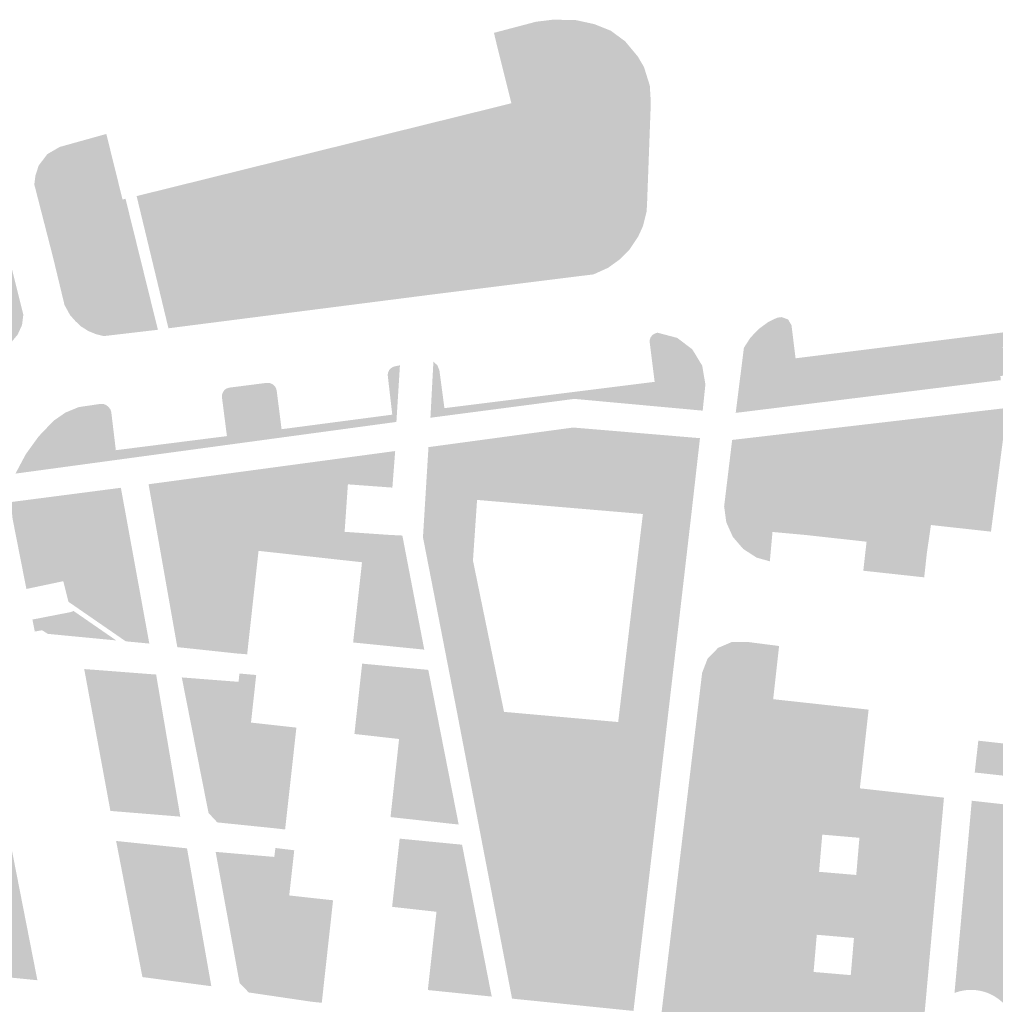
# Model space of a CAD drawing. Units: inches. Extents: x -608662 to -589847, y -1170375 to -1149849.
# Drawn here: x -601022 to -600917, y -1162988 to -1162883 of the extents above; entities that cross this region are included whole.
import ezdxf

# ---------------------------------------------------------------- set-up
doc = ezdxf.new("R2010")
doc.units = ezdxf.units.IN
doc.header["$MEASUREMENT"] = 0

msp = doc.modelspace()

# ---------------------------------------------------------------- hatches: boundary and pattern name
for points in [[(-601004.604, -1162900.519), (-601004.242, -1162903.347), (-601002.148, -1162905.607), (-600999.283, -1162906.599), (-600996.473, -1162905.607), (-600995.261, -1162903.953), (-600995.261, -1162901.803), (-600996.496, -1162898.511), (-600968.87, -1162891.67), (-600970.07, -1162886.85), (-600970.472, -1162885.242), (-600970.499, -1162885.13), (-600970.74, -1162884.12), (-600966.23, -1162882.93), (-600964.41, -1162882.71), (-600961.98, -1162882.75), (-600960, -1162883.18), (-600958.2, -1162883.9), (-600956.67, -1162885.03), (-600955.32, -1162886.65), (-600954.66, -1162887.77), (-600954.03, -1162889.77), (-600953.92, -1162891.6), (-600954.31, -1162902.08), (-600954.37, -1162903.28), (-600954.76, -1162904.83), (-600955.28, -1162905.97), (-600956.15, -1162907.27), (-600956.19, -1162907.33), (-600957.23, -1162908.39), (-600958.49, -1162909.3), (-600960.05, -1162910.01), (-600976.49, -1162912.06), (-601005.64, -1162915.79), (-601009.05, -1162901.62), (-601004.604, -1162900.519)], [(-601006.77, -1162915.95), (-601012.58, -1162916.63), (-601013.39, -1162916.43), (-601014.22, -1162916.09), (-601015, -1162915.6), (-601015.62, -1162915.02), (-601016.19, -1162914.37), (-601016.78, -1162913.3), (-601017.751, -1162909.274), (-601018.02, -1162908.16), (-601020.02, -1162900.38), (-601019.9, -1162899.41), (-601019.55, -1162898.34), (-601018.62, -1162897.12), (-601017.29, -1162896.35), (-601012.3, -1162894.96), (-601010.56, -1162901.99), (-601010.24, -1162901.91), (-601006.77, -1162915.95)], [(-600996.496, -1162898.511), (-600995.261, -1162901.803), (-600995.261, -1162903.953), (-600996.473, -1162905.607), (-600999.283, -1162906.599), (-601002.148, -1162905.607), (-601004.242, -1162903.347), (-601004.604, -1162900.519), (-600996.496, -1162898.511)], [(-601065.653, -1162928.529), (-601064.731, -1162925.697), (-601063.148, -1162923.959), (-601062.765, -1162920.702), (-601031.75, -1162912.89), (-601033.078, -1162907.601), (-601033.46, -1162906.08), (-601033.62, -1162905.53), (-601032.15, -1162905.14), (-601028.97, -1162904.29), (-601027.59, -1162904.06), (-601026.16, -1162904.13), (-601025.2, -1162904.52), (-601024.11, -1162905.32), (-601023.33, -1162906.4), (-601022.94, -1162907.37), (-601021.2, -1162914.34), (-601021.34, -1162915.45), (-601021.8, -1162916.46), (-601022.46, -1162917.25), (-601023.25, -1162917.88), (-601024.23, -1162918.32), (-601031.47, -1162919.56), (-601039.47, -1162921.17), (-601041.274, -1162921.597), (-601048.69, -1162923.35), (-601061.1, -1162927.04), (-601065.653, -1162928.529)], [(-600941.756, -1162921.122), (-600919.276, -1162918.255), (-600919.094, -1162919.679), (-600941.574, -1162922.546), (-600941.756, -1162921.122)], [(-600980.82, -1162919.76), (-600981.2, -1162925.83), (-601022.04, -1162931.37), (-601020.94, -1162929.3), (-601019.57, -1162927.4), (-601017.96, -1162925.71), (-601016.67, -1162924.82), (-601016.269, -1162924.655), (-601015.26, -1162924.24), (-601012.88, -1162923.89), (-601012.57, -1162923.92), (-601012.32, -1162924.02), (-601012.06, -1162924.22), (-601011.87, -1162924.48), (-601011.77, -1162924.77), (-601011.28, -1162928.86), (-600999.37, -1162927.35), (-600999.89, -1162923.28), (-600999.91, -1162922.97), (-600999.84, -1162922.74), (-600999.74, -1162922.54), (-600999.57, -1162922.35), (-600999.38, -1162922.24), (-600999.16, -1162922.16), (-600995.1, -1162921.64), (-600994.69, -1162921.68), (-600994.37, -1162921.86), (-600994.21, -1162922.04), (-600994.09, -1162922.25), (-600994.03, -1162922.49), (-600993.51, -1162926.61), (-600981.64, -1162925.05), (-600982.11, -1162921), (-600982.13, -1162920.78), (-600982.1, -1162920.56), (-600981.97, -1162920.27), (-600981.8, -1162920.09), (-600981.59, -1162919.95), (-600981.37, -1162919.87), (-600980.82, -1162919.76)], [(-600950.636, -1162921.36), (-600950.471, -1162921.484), (-600950.312, -1162921.615), (-600950.162, -1162921.752), (-600950.021, -1162921.894), (-600949.89, -1162922.039), (-600949.771, -1162922.187), (-600949.663, -1162922.337), (-600949.569, -1162922.487), (-600949.488, -1162922.637), (-600949.422, -1162922.784), (-600949.371, -1162922.929), (-600949.335, -1162923.069), (-600949.314, -1162923.204), (-600949.309, -1162923.333), (-600949.32, -1162923.455), (-600949.346, -1162923.569), (-600949.388, -1162923.674), (-600949.444, -1162923.768), (-600949.516, -1162923.853), (-600949.602, -1162923.926), (-600949.701, -1162923.988), (-600949.813, -1162924.037), (-600949.936, -1162924.074), (-600950.071, -1162924.099), (-600950.216, -1162924.11), (-600950.369, -1162924.108), (-600950.53, -1162924.093), (-600950.697, -1162924.065), (-600950.87, -1162924.024), (-600951.046, -1162923.971), (-600951.225, -1162923.905), (-600951.405, -1162923.829), (-600951.585, -1162923.741), (-600951.763, -1162923.643), (-600951.938, -1162923.535), (-600952.109, -1162923.419), (-600952.274, -1162923.295), (-600952.433, -1162923.164), (-600952.583, -1162923.027), (-600952.724, -1162922.885), (-600952.855, -1162922.74), (-600952.974, -1162922.592), (-600953.082, -1162922.442), (-600953.176, -1162922.292), (-600953.257, -1162922.142), (-600953.323, -1162921.995), (-600953.374, -1162921.85), (-600953.41, -1162921.71), (-600953.431, -1162921.575), (-600953.436, -1162921.446), (-600953.425, -1162921.324), (-600953.399, -1162921.21), (-600953.357, -1162921.105), (-600953.301, -1162921.011), (-600953.229, -1162920.926), (-600953.143, -1162920.853), (-600953.044, -1162920.791), (-600952.932, -1162920.742), (-600952.809, -1162920.705), (-600952.674, -1162920.68), (-600952.529, -1162920.669), (-600952.376, -1162920.671), (-600952.215, -1162920.686), (-600952.048, -1162920.714), (-600951.875, -1162920.755), (-600951.699, -1162920.808), (-600951.52, -1162920.874), (-600951.34, -1162920.95), (-600951.16, -1162921.038), (-600950.982, -1162921.136), (-600950.807, -1162921.244), (-600950.636, -1162921.36)], [(-600952.611, -1163010.834), (-600953.372, -1163018.61), (-600951.597, -1163018.895), (-600951.7, -1163020.08), (-600950.278, -1163020.248), (-600943.07, -1163021.1), (-600942.95, -1163020.19), (-600942.82, -1163019.16), (-600939.92, -1163019.5), (-600939.26, -1163013.66), (-600938.73, -1163013.72), (-600938.23, -1163008.73), (-600936.06, -1163008.95), (-600935.5, -1163004.27), (-600937.58, -1163004.06), (-600936.67, -1162995.15), (-600947.51, -1162993.84), (-600949.01, -1163007.68), (-600954.91, -1163007.05), (-600948.676, -1162954.871), (-600948.42, -1162952.73), (-600947.84, -1162951.22), (-600946.71, -1162950.05), (-600945.21, -1162949.41), (-600943.59, -1162949.41), (-600940.17, -1162949.85), (-600940.8, -1162955.55), (-600939.27, -1162955.72), (-600942.43, -1162986.76), (-600938.048, -1162987.258), (-600931.08, -1162988.05), (-600931.85, -1162996.93), (-600916.72, -1162998.333), (-600913.03, -1162998.675), (-600909.85, -1162998.97), (-600909.709, -1162998.826), (-600909.085, -1162999.891), (-600907.377, -1162999.946), (-600897.184, -1162989.582), (-600897.184, -1162988.921), (-600898.712, -1162987.668), (-600897.29, -1162986.224), (-600896.137, -1162987.377), (-600892.225, -1162983.188), (-600891.84, -1162982.361), (-600891.454, -1162979.329), (-600892.98, -1162979.375), (-600892.591, -1162975.262), (-600892.43, -1162973.56), (-600891.871, -1162967.716), (-600891.443, -1162963.237), (-600890.132, -1162963.396), (-600887.818, -1162939.219), (-600896.413, -1162938.337), (-600896.469, -1162939.836), (-600914.12, -1162937.96), (-600913.745, -1162934.175), (-600912.73, -1162923.93), (-600890.52, -1162921.45), (-600890.02, -1162922.39), (-600889.243, -1162926.282), (-600887.06, -1162937.22), (-600886.65, -1162939.71), (-600886.41, -1162942.22), (-600886.34, -1162944.74), (-600886.44, -1162947.26), (-600889.66, -1162978.96), (-600890.78, -1162982.37), (-600892.86, -1162985.87), (-600896.41, -1162990.49), (-600910.88, -1163004.27), (-600925.16, -1163017.63), (-600937.398, -1163029.208), (-600940.73, -1163032.36), (-600956.23, -1163020.1), (-600955.84, -1163017.48), (-600954.81, -1163010.62), (-600952.611, -1163010.834)], [(-600917.252, -1162936.068), (-600919.003, -1162934.975), (-600920.766, -1162934.644), (-600927.433, -1162933.486), (-600933.46, -1162933.999), (-600933.439, -1162933.817), (-600933.99, -1162932.88), (-600935.588, -1162932.108), (-600937.186, -1162932.108), (-600940.051, -1162932.604), (-600941.318, -1162933.045), (-600941.759, -1162933.927), (-600941.483, -1162934.589), (-600940.645, -1162935.091), (-600940.875, -1162937.627), (-600940.961, -1162938.581), (-600941.16, -1162940.77), (-600942.57, -1162940.38), (-600944.01, -1162939.45), (-600945.13, -1162938.15), (-600945.83, -1162936.58), (-600946.049, -1162934.963), (-600946.06, -1162934.88), (-600945.2, -1162927.76), (-600915.72, -1162924.33), (-600917.035, -1162934.408), (-600917.252, -1162936.068)], [(-600984.569, -1162937.761), (-600984.958, -1162940.863), (-600990.353, -1162940.269), (-600990.241, -1162939.042), (-600995.765, -1162938.435), (-600995.641, -1162937.388), (-600995.2, -1162935.459), (-600993.933, -1162932.537), (-600992.932, -1162930.512), (-600981.33, -1162928.95), (-600981.63, -1162932.87), (-600986.4, -1162932.52), (-600986.75, -1162937.61), (-600984.569, -1162937.761)], [(-600995.765, -1162938.435), (-600997.063, -1162938.292), (-600997.955, -1162945.712), (-600996.669, -1162945.917), (-600997.2, -1162950.74), (-600998.34, -1162950.65), (-601004.69, -1162949.97), (-601005.807, -1162943.639), (-601007.77, -1162932.51), (-600992.932, -1162930.512), (-600993.933, -1162932.537), (-600995.2, -1162935.459), (-600995.641, -1162937.388), (-600995.765, -1162938.435)], [(-601010.22, -1162949.348), (-601016.356, -1162945.112), (-601016.896, -1162942.953), (-601016.082, -1162942.901), (-601016.413, -1162941.027), (-601021.23, -1162941.902), (-601021.383, -1162941.123), (-601021.91, -1162938.45), (-601022.35, -1162936.21), (-601022.53, -1162934.42), (-601010.74, -1162932.89), (-601008.688, -1162944.127), (-601007.69, -1162949.59), (-601010.22, -1162949.348)], [(-600933.46, -1162933.999), (-600933.666, -1162935.806), (-600940.64, -1162935.04), (-600940.645, -1162935.091), (-600941.483, -1162934.589), (-600941.759, -1162933.927), (-600941.318, -1162933.045), (-600940.051, -1162932.604), (-600937.186, -1162932.108), (-600935.588, -1162932.108), (-600933.99, -1162932.88), (-600933.439, -1162933.817), (-600933.46, -1162933.999)], [(-600933.46, -1162933.999), (-600927.433, -1162933.486), (-600920.766, -1162934.644), (-600919.003, -1162934.975), (-600917.252, -1162936.068), (-600917.45, -1162937.59), (-600923.89, -1162936.88), (-600925.951, -1162936.654), (-600933.666, -1162935.806), (-600933.46, -1162933.999)], [(-600924.122, -1162938.494), (-600924.33, -1162939.94), (-600924.61, -1162942.49), (-600931.14, -1162941.78), (-600930.79, -1162938.67), (-600937.31, -1162937.95), (-600940.875, -1162937.627), (-600940.645, -1162935.091), (-600940.64, -1162935.04), (-600933.666, -1162935.806), (-600925.951, -1162936.654), (-600926.058, -1162937.581), (-600925.953, -1162938.072), (-600924.122, -1162938.494)], [(-601019.69, -1162985.68), (-601024.37, -1162985.21), (-601027.85, -1162967.27), (-601031.89, -1162945.7), (-601033.7, -1162936.07), (-601029.58, -1162935.35), (-601029.049, -1162937.694), (-601028.67, -1162939.37), (-601023.46, -1162966.46), (-601019.69, -1162985.68)], [(-600923.89, -1162936.88), (-600924.122, -1162938.494), (-600925.953, -1162938.072), (-600926.058, -1162937.581), (-600925.951, -1162936.654), (-600923.89, -1162936.88)], [(-600984.958, -1162940.863), (-600984.569, -1162937.761), (-600981.97, -1162937.94), (-600980.56, -1162938.01), (-600979.871, -1162941.598), (-600978.21, -1162950.24), (-600985.84, -1162949.47), (-600985.41, -1162945.61), (-600984.93, -1162941.27), (-600984.89, -1162940.87), (-600984.958, -1162940.863)], [(-600996.669, -1162945.917), (-600997.955, -1162945.712), (-600997.063, -1162938.292), (-600995.765, -1162938.435), (-600995.911, -1162939.658), (-600995.98, -1162939.65), (-600996.524, -1162944.598), (-600996.669, -1162945.917)], [(-600995.911, -1162939.658), (-600995.765, -1162938.435), (-600990.241, -1162939.042), (-600990.353, -1162940.269), (-600995.911, -1162939.658)], [(-601021.23, -1162941.902), (-601016.413, -1162941.027), (-601016.082, -1162942.901), (-601016.896, -1162942.953), (-601016.909, -1162942.901), (-601020.868, -1162943.737), (-601021.23, -1162941.902)], [(-601020.223, -1162947.015), (-601016.178, -1162946.227), (-601016.176, -1162946.226), (-601016.082, -1162946.208), (-601016.085, -1162946.195), (-601015.807, -1162946.098), (-601015.366, -1162947.366), (-601019.145, -1162948.189), (-601019.19, -1162948.16), (-601019.97, -1162948.3), (-601020.223, -1162947.015)], [(-601015.807, -1162946.098), (-601011.24, -1162949.251), (-601018.57, -1162948.55), (-601019.145, -1162948.189), (-601015.366, -1162947.366), (-601015.807, -1162946.098)], [(-600978.842, -1162952.31), (-600975.47, -1162968.886), (-600981.83, -1162968.19), (-600980.91, -1162959.82), (-600985.7, -1162959.28), (-600984.87, -1162951.74), (-600978.842, -1162952.31)], [(-601011.86, -1162967.53), (-601014.67, -1162952.32), (-601014.15, -1162952.36), (-601006.96, -1162952.91), (-601004.37, -1162968.14), (-601011.86, -1162967.53)], [(-600996.791, -1162958.06), (-600996.964, -1162959.402), (-600992.058, -1162959.844), (-600992.998, -1162968.326), (-601001.392, -1162967.488), (-601004.21, -1162953.22), (-600998.12, -1162953.69), (-600998.03, -1162952.8), (-600996.23, -1162952.96), (-600996.787, -1162958.037), (-600996.791, -1162958.06)], [(-600975.47, -1162968.886), (-600978.842, -1162952.31), (-600977.78, -1162952.41), (-600974.52, -1162968.99), (-600975.47, -1162968.886)], [(-600934.489, -1162956.242), (-600934.728, -1162957.401), (-600935.242, -1162957.512), (-600937.153, -1162957.218), (-600937.447, -1162957.512), (-600937.667, -1162958.1), (-600938.035, -1162961.225), (-600938.952, -1162968.859), (-600939.724, -1162974.668), (-600939.834, -1162978.529), (-600939.136, -1162979.926), (-600937.74, -1162981.801), (-600937.446, -1162982.794), (-600937.666, -1162984.706), (-600938.048, -1162987.258), (-600942.43, -1162986.76), (-600939.27, -1162955.72), (-600934.489, -1162956.242)], [(-600992.058, -1162959.844), (-600996.964, -1162959.402), (-600996.791, -1162958.06), (-600991.92, -1162958.6), (-600992.058, -1162959.844)], [(-600914.02, -1162960.53), (-600914.118, -1162961.421), (-600914.738, -1162961.372), (-600915.178, -1162961.409), (-600915.616, -1162963.804), (-600919.19, -1162963.41), (-600918.81, -1162960), (-600914.02, -1162960.53)], [(-601001.392, -1162967.488), (-600992.998, -1162968.326), (-600993.13, -1162969.52), (-600994.23, -1162969.39), (-601000.4, -1162968.76), (-601001.34, -1162967.75), (-601001.392, -1162967.488)], [(-601008.43, -1162985.34), (-601011.25, -1162970.75), (-601003.65, -1162971.54), (-601001.04, -1162986.32), (-601008.43, -1162985.34)], [(-600974.16, -1162971.15), (-600970.98, -1162987.43), (-600977.83, -1162986.73), (-600976.9, -1162978.34), (-600981.66, -1162977.81), (-600980.85, -1162970.5), (-600974.16, -1162971.15)], [(-600994.288, -1162972.46), (-600994.539, -1162976.529), (-600992.683, -1162976.527), (-600992.69, -1162976.59), (-600992.859, -1162978.099), (-600988.147, -1162978.537), (-600989.086, -1162987.067), (-600997.639, -1162985.914), (-600997.617, -1162986.385), (-600998.01, -1162985.98), (-601000.58, -1162971.92), (-600994.288, -1162972.46)], [(-600992.683, -1162976.527), (-600994.539, -1162976.529), (-600994.288, -1162972.46), (-600994.286, -1162972.43), (-600994.286, -1162972.426), (-600994.17, -1162971.5), (-600992.15, -1162971.75), (-600992.683, -1162976.527)], [(-600966.549, -1162971.538), (-600966.439, -1162971.543), (-600966.33, -1162971.557), (-600966.223, -1162971.581), (-600966.118, -1162971.614), (-600966.016, -1162971.656), (-600965.919, -1162971.707), (-600965.826, -1162971.766), (-600965.739, -1162971.833), (-600965.658, -1162971.907), (-600965.584, -1162971.988), (-600965.517, -1162972.075), (-600965.458, -1162972.168), (-600965.407, -1162972.265), (-600965.365, -1162972.367), (-600965.332, -1162972.472), (-600965.308, -1162972.579), (-600965.294, -1162972.688), (-600965.289, -1162972.798), (-600965.294, -1162972.907), (-600965.308, -1162973.016), (-600965.332, -1162973.123), (-600965.365, -1162973.228), (-600965.407, -1162973.33), (-600965.458, -1162973.427), (-600965.517, -1162973.52), (-600965.584, -1162973.607), (-600965.658, -1162973.688), (-600965.739, -1162973.762), (-600965.826, -1162973.829), (-600965.919, -1162973.888), (-600966.016, -1162973.939), (-600966.118, -1162973.981), (-600966.223, -1162974.014), (-600966.33, -1162974.038), (-600966.439, -1162974.052), (-600966.549, -1162974.057), (-600966.658, -1162974.052), (-600966.767, -1162974.038), (-600966.874, -1162974.014), (-600966.979, -1162973.981), (-600967.081, -1162973.939), (-600967.178, -1162973.888), (-600967.271, -1162973.829), (-600967.358, -1162973.762), (-600967.439, -1162973.688), (-600967.513, -1162973.607), (-600967.58, -1162973.52), (-600967.639, -1162973.427), (-600967.69, -1162973.33), (-600967.732, -1162973.228), (-600967.765, -1162973.123), (-600967.789, -1162973.016), (-600967.803, -1162972.907), (-600967.808, -1162972.798), (-600967.803, -1162972.688), (-600967.789, -1162972.579), (-600967.765, -1162972.472), (-600967.732, -1162972.367), (-600967.69, -1162972.265), (-600967.639, -1162972.168), (-600967.58, -1162972.075), (-600967.513, -1162971.988), (-600967.439, -1162971.907), (-600967.358, -1162971.833), (-600967.271, -1162971.766), (-600967.178, -1162971.707), (-600967.081, -1162971.656), (-600966.979, -1162971.614), (-600966.874, -1162971.581), (-600966.767, -1162971.557), (-600966.658, -1162971.543), (-600966.549, -1162971.538)], [(-600962.362, -1162972.189), (-600962.246, -1162972.194), (-600962.132, -1162972.209), (-600962.019, -1162972.234), (-600961.909, -1162972.269), (-600961.802, -1162972.313), (-600961.699, -1162972.367), (-600961.602, -1162972.429), (-600961.51, -1162972.499), (-600961.425, -1162972.577), (-600961.347, -1162972.662), (-600961.277, -1162972.754), (-600961.215, -1162972.851), (-600961.161, -1162972.954), (-600961.117, -1162973.061), (-600961.082, -1162973.171), (-600961.057, -1162973.284), (-600961.042, -1162973.398), (-600961.037, -1162973.514), (-600961.042, -1162973.629), (-600961.057, -1162973.743), (-600961.082, -1162973.856), (-600961.117, -1162973.966), (-600961.161, -1162974.073), (-600961.215, -1162974.176), (-600961.277, -1162974.273), (-600961.347, -1162974.365), (-600961.425, -1162974.45), (-600961.51, -1162974.528), (-600961.602, -1162974.598), (-600961.699, -1162974.66), (-600961.802, -1162974.714), (-600961.909, -1162974.758), (-600962.019, -1162974.793), (-600962.132, -1162974.818), (-600962.246, -1162974.833), (-600962.362, -1162974.838), (-600962.477, -1162974.833), (-600962.591, -1162974.818), (-600962.704, -1162974.793), (-600962.814, -1162974.758), (-600962.921, -1162974.714), (-600963.024, -1162974.66), (-600963.121, -1162974.598), (-600963.213, -1162974.528), (-600963.298, -1162974.45), (-600963.376, -1162974.365), (-600963.446, -1162974.273), (-600963.508, -1162974.176), (-600963.562, -1162974.073), (-600963.606, -1162973.966), (-600963.641, -1162973.856), (-600963.666, -1162973.743), (-600963.681, -1162973.629), (-600963.686, -1162973.514), (-600963.681, -1162973.398), (-600963.666, -1162973.284), (-600963.641, -1162973.171), (-600963.606, -1162973.061), (-600963.562, -1162972.954), (-600963.508, -1162972.851), (-600963.446, -1162972.754), (-600963.376, -1162972.662), (-600963.298, -1162972.577), (-600963.213, -1162972.499), (-600963.121, -1162972.429), (-600963.024, -1162972.367), (-600962.921, -1162972.313), (-600962.814, -1162972.269), (-600962.704, -1162972.234), (-600962.591, -1162972.209), (-600962.477, -1162972.194), (-600962.362, -1162972.189)], [(-600968.147, -1162975.83), (-600960.489, -1162976.932), (-600960.984, -1162978.751), (-600963.739, -1162978.586), (-600964.18, -1162979.854), (-600965.503, -1162979.854), (-600965.943, -1162978.31), (-600968.533, -1162977.869), (-600968.147, -1162975.83)], [(-600988.147, -1162978.537), (-600992.859, -1162978.099), (-600992.69, -1162976.59), (-600987.99, -1162977.11), (-600988.147, -1162978.537)], [(-600967.211, -1162979.594), (-600967.092, -1162979.599), (-600966.974, -1162979.615), (-600966.858, -1162979.64), (-600966.745, -1162979.676), (-600966.635, -1162979.722), (-600966.53, -1162979.776), (-600966.43, -1162979.84), (-600966.335, -1162979.912), (-600966.248, -1162979.993), (-600966.167, -1162980.08), (-600966.095, -1162980.175), (-600966.031, -1162980.275), (-600965.977, -1162980.38), (-600965.931, -1162980.49), (-600965.895, -1162980.603), (-600965.87, -1162980.719), (-600965.854, -1162980.837), (-600965.849, -1162980.956), (-600965.854, -1162981.074), (-600965.87, -1162981.192), (-600965.895, -1162981.308), (-600965.931, -1162981.421), (-600965.977, -1162981.531), (-600966.031, -1162981.636), (-600966.095, -1162981.736), (-600966.167, -1162981.831), (-600966.248, -1162981.918), (-600966.335, -1162981.999), (-600966.43, -1162982.071), (-600966.53, -1162982.135), (-600966.635, -1162982.189), (-600966.745, -1162982.235), (-600966.858, -1162982.271), (-600966.974, -1162982.296), (-600967.092, -1162982.312), (-600967.211, -1162982.317), (-600967.329, -1162982.312), (-600967.447, -1162982.296), (-600967.563, -1162982.271), (-600967.676, -1162982.235), (-600967.786, -1162982.189), (-600967.891, -1162982.135), (-600967.991, -1162982.071), (-600968.086, -1162981.999), (-600968.173, -1162981.918), (-600968.254, -1162981.831), (-600968.326, -1162981.736), (-600968.39, -1162981.636), (-600968.444, -1162981.531), (-600968.49, -1162981.421), (-600968.526, -1162981.308), (-600968.551, -1162981.192), (-600968.567, -1162981.074), (-600968.572, -1162980.956), (-600968.567, -1162980.837), (-600968.551, -1162980.719), (-600968.526, -1162980.603), (-600968.49, -1162980.49), (-600968.444, -1162980.38), (-600968.39, -1162980.275), (-600968.326, -1162980.175), (-600968.254, -1162980.08), (-600968.173, -1162979.993), (-600968.086, -1162979.912), (-600967.991, -1162979.84), (-600967.891, -1162979.776), (-600967.786, -1162979.722), (-600967.676, -1162979.676), (-600967.563, -1162979.64), (-600967.447, -1162979.615), (-600967.329, -1162979.599), (-600967.211, -1162979.594)], [(-600963.244, -1162980.249), (-600963.134, -1162980.253), (-600963.025, -1162980.268), (-600962.918, -1162980.291), (-600962.813, -1162980.324), (-600962.711, -1162980.366), (-600962.614, -1162980.417), (-600962.521, -1162980.476), (-600962.434, -1162980.543), (-600962.353, -1162980.617), (-600962.279, -1162980.698), (-600962.212, -1162980.785), (-600962.153, -1162980.878), (-600962.102, -1162980.975), (-600962.06, -1162981.077), (-600962.027, -1162981.182), (-600962.004, -1162981.289), (-600961.989, -1162981.398), (-600961.985, -1162981.508), (-600961.989, -1162981.617), (-600962.004, -1162981.726), (-600962.027, -1162981.833), (-600962.06, -1162981.938), (-600962.102, -1162982.04), (-600962.153, -1162982.137), (-600962.212, -1162982.23), (-600962.279, -1162982.317), (-600962.353, -1162982.398), (-600962.434, -1162982.472), (-600962.521, -1162982.539), (-600962.614, -1162982.598), (-600962.711, -1162982.649), (-600962.813, -1162982.691), (-600962.918, -1162982.724), (-600963.025, -1162982.747), (-600963.134, -1162982.762), (-600963.244, -1162982.766), (-600963.353, -1162982.762), (-600963.462, -1162982.747), (-600963.569, -1162982.724), (-600963.674, -1162982.691), (-600963.776, -1162982.649), (-600963.873, -1162982.598), (-600963.966, -1162982.539), (-600964.053, -1162982.472), (-600964.134, -1162982.398), (-600964.208, -1162982.317), (-600964.275, -1162982.23), (-600964.334, -1162982.137), (-600964.385, -1162982.04), (-600964.427, -1162981.938), (-600964.46, -1162981.833), (-600964.483, -1162981.726), (-600964.498, -1162981.617), (-600964.502, -1162981.508), (-600964.498, -1162981.398), (-600964.483, -1162981.289), (-600964.46, -1162981.182), (-600964.427, -1162981.077), (-600964.385, -1162980.975), (-600964.334, -1162980.878), (-600964.275, -1162980.785), (-600964.208, -1162980.698), (-600964.134, -1162980.617), (-600964.053, -1162980.543), (-600963.966, -1162980.476), (-600963.873, -1162980.417), (-600963.776, -1162980.366), (-600963.674, -1162980.324), (-600963.569, -1162980.291), (-600963.462, -1162980.268), (-600963.353, -1162980.253), (-600963.244, -1162980.249)], [(-600997.617, -1162986.385), (-600997.639, -1162985.914), (-600989.086, -1162987.067), (-600989.2, -1162988.1), (-600990.32, -1162987.98), (-600997.03, -1162986.99), (-600997.617, -1162986.385)]]:
    msp.add_hatch(color=256).paths.add_polyline_path(points, flags=0)
h = msp.add_hatch(color=256)
h.paths.add_polyline_path([(-600944.82, -1162924.86), (-600943.94, -1162917.88), (-600943.23, -1162916.78), (-600942.29, -1162915.82), (-600941.32, -1162915.11), (-600940.38, -1162914.66), (-600939.9, -1162914.59), (-600939.2, -1162914.85), (-600938.84, -1162915.46), (-600938.4, -1162919.01), (-600907.3, -1162915.13), (-600887.27, -1162913.17), (-600866.68, -1162912.14), (-600866.68, -1162907.7), (-600865.64, -1162907.65), (-600866.77, -1162916.68), (-600876.45, -1162917.19), (-600896.19, -1162919.13), (-600915.38, -1162921.21), (-600915.43, -1162920.79), (-600916.44, -1162920.91), (-600916.4, -1162921.35), (-600944.82, -1162924.86)], flags=0)
h.paths.add_polyline_path([(-600916.19, -1162917.814), (-600916.043, -1162919.206), (-600908.77, -1162918.434), (-600908.917, -1162917.042), (-600916.19, -1162917.814)], flags=0)
h.paths.add_polyline_path([(-600941.756, -1162921.122), (-600941.574, -1162922.546), (-600919.094, -1162919.679), (-600919.276, -1162918.255), (-600941.756, -1162921.122)], flags=0)
h = msp.add_hatch(color=256)
h.paths.add_polyline_path([(-600953.22, -1162916.26), (-600951.09, -1162916.82), (-600949.47, -1162918.05), (-600948.41, -1162919.8), (-600948.07, -1162921.81), (-600948.36, -1162924.62), (-600962.12, -1162923.36), (-600977.55, -1162925.38), (-600977.23, -1162919.35), (-600976.8, -1162919.77), (-600976.59, -1162920.29), (-600976.05, -1162924.35), (-600975.31, -1162924.26), (-600953.51, -1162921.53), (-600954.03, -1162917.39), (-600954.05, -1162917.15), (-600954.02, -1162916.99), (-600953.94, -1162916.77), (-600953.78, -1162916.54), (-600953.59, -1162916.4), (-600953.22, -1162916.26)], flags=0)
h.paths.add_polyline_path([(-600950.636, -1162921.36), (-600950.807, -1162921.244), (-600950.982, -1162921.136), (-600951.16, -1162921.038), (-600951.34, -1162920.95), (-600951.52, -1162920.874), (-600951.699, -1162920.808), (-600951.875, -1162920.755), (-600952.048, -1162920.714), (-600952.215, -1162920.686), (-600952.376, -1162920.671), (-600952.529, -1162920.669), (-600952.674, -1162920.68), (-600952.809, -1162920.705), (-600952.932, -1162920.742), (-600953.044, -1162920.791), (-600953.143, -1162920.853), (-600953.229, -1162920.926), (-600953.301, -1162921.011), (-600953.357, -1162921.105), (-600953.399, -1162921.21), (-600953.425, -1162921.324), (-600953.436, -1162921.446), (-600953.431, -1162921.575), (-600953.41, -1162921.71), (-600953.374, -1162921.85), (-600953.323, -1162921.995), (-600953.257, -1162922.142), (-600953.176, -1162922.292), (-600953.082, -1162922.442), (-600952.974, -1162922.592), (-600952.855, -1162922.74), (-600952.724, -1162922.885), (-600952.583, -1162923.027), (-600952.433, -1162923.164), (-600952.274, -1162923.295), (-600952.109, -1162923.419), (-600951.938, -1162923.535), (-600951.763, -1162923.643), (-600951.585, -1162923.741), (-600951.405, -1162923.829), (-600951.225, -1162923.905), (-600951.046, -1162923.971), (-600950.87, -1162924.024), (-600950.697, -1162924.065), (-600950.53, -1162924.093), (-600950.369, -1162924.108), (-600950.216, -1162924.11), (-600950.071, -1162924.099), (-600949.936, -1162924.074), (-600949.813, -1162924.037), (-600949.701, -1162923.988), (-600949.602, -1162923.926), (-600949.516, -1162923.853), (-600949.444, -1162923.768), (-600949.388, -1162923.674), (-600949.346, -1162923.569), (-600949.32, -1162923.455), (-600949.309, -1162923.333), (-600949.314, -1162923.204), (-600949.335, -1162923.069), (-600949.371, -1162922.929), (-600949.422, -1162922.784), (-600949.488, -1162922.637), (-600949.569, -1162922.487), (-600949.663, -1162922.337), (-600949.771, -1162922.187), (-600949.89, -1162922.039), (-600950.021, -1162921.894), (-600950.162, -1162921.752), (-600950.312, -1162921.615), (-600950.471, -1162921.484), (-600950.636, -1162921.36)], flags=0)
h = msp.add_hatch(color=256)
h.paths.add_polyline_path([(-600948.65, -1162927.57), (-600949.57, -1162935.67), (-600951.06, -1162948.54), (-600951.745, -1162954.41), (-600955.78, -1162988.97), (-600968.8, -1162987.65), (-600974.79, -1162956.49), (-600977.681, -1162941.628), (-600978.35, -1162938.19), (-600977.76, -1162928.53), (-600962.24, -1162926.43), (-600948.65, -1162927.57)], flags=0)
h.paths.add_polyline_path([(-600962.362, -1162972.189), (-600962.477, -1162972.194), (-600962.591, -1162972.209), (-600962.704, -1162972.234), (-600962.814, -1162972.269), (-600962.921, -1162972.313), (-600963.024, -1162972.367), (-600963.121, -1162972.429), (-600963.213, -1162972.499), (-600963.298, -1162972.577), (-600963.376, -1162972.662), (-600963.446, -1162972.754), (-600963.508, -1162972.851), (-600963.562, -1162972.954), (-600963.606, -1162973.061), (-600963.641, -1162973.171), (-600963.666, -1162973.284), (-600963.681, -1162973.398), (-600963.686, -1162973.514), (-600963.681, -1162973.629), (-600963.666, -1162973.743), (-600963.641, -1162973.856), (-600963.606, -1162973.966), (-600963.562, -1162974.073), (-600963.508, -1162974.176), (-600963.446, -1162974.273), (-600963.376, -1162974.365), (-600963.298, -1162974.45), (-600963.213, -1162974.528), (-600963.121, -1162974.598), (-600963.024, -1162974.66), (-600962.921, -1162974.714), (-600962.814, -1162974.758), (-600962.704, -1162974.793), (-600962.591, -1162974.818), (-600962.477, -1162974.833), (-600962.362, -1162974.838), (-600962.246, -1162974.833), (-600962.132, -1162974.818), (-600962.019, -1162974.793), (-600961.909, -1162974.758), (-600961.802, -1162974.714), (-600961.699, -1162974.66), (-600961.602, -1162974.598), (-600961.51, -1162974.528), (-600961.425, -1162974.45), (-600961.347, -1162974.365), (-600961.277, -1162974.273), (-600961.215, -1162974.176), (-600961.161, -1162974.073), (-600961.117, -1162973.966), (-600961.082, -1162973.856), (-600961.057, -1162973.743), (-600961.042, -1162973.629), (-600961.037, -1162973.514), (-600961.042, -1162973.398), (-600961.057, -1162973.284), (-600961.082, -1162973.171), (-600961.117, -1162973.061), (-600961.161, -1162972.954), (-600961.215, -1162972.851), (-600961.277, -1162972.754), (-600961.347, -1162972.662), (-600961.425, -1162972.577), (-600961.51, -1162972.499), (-600961.602, -1162972.429), (-600961.699, -1162972.367), (-600961.802, -1162972.313), (-600961.909, -1162972.269), (-600962.019, -1162972.234), (-600962.132, -1162972.209), (-600962.246, -1162972.194), (-600962.362, -1162972.189)], flags=0)
h.paths.add_polyline_path([(-600963.244, -1162980.249), (-600963.353, -1162980.253), (-600963.462, -1162980.268), (-600963.569, -1162980.291), (-600963.674, -1162980.324), (-600963.776, -1162980.366), (-600963.873, -1162980.417), (-600963.966, -1162980.476), (-600964.053, -1162980.543), (-600964.134, -1162980.617), (-600964.208, -1162980.698), (-600964.275, -1162980.785), (-600964.334, -1162980.878), (-600964.385, -1162980.975), (-600964.427, -1162981.077), (-600964.46, -1162981.182), (-600964.483, -1162981.289), (-600964.498, -1162981.398), (-600964.502, -1162981.508), (-600964.498, -1162981.617), (-600964.483, -1162981.726), (-600964.46, -1162981.833), (-600964.427, -1162981.938), (-600964.385, -1162982.04), (-600964.334, -1162982.137), (-600964.275, -1162982.23), (-600964.208, -1162982.317), (-600964.134, -1162982.398), (-600964.053, -1162982.472), (-600963.966, -1162982.539), (-600963.873, -1162982.598), (-600963.776, -1162982.649), (-600963.674, -1162982.691), (-600963.569, -1162982.724), (-600963.462, -1162982.747), (-600963.353, -1162982.762), (-600963.244, -1162982.766), (-600963.134, -1162982.762), (-600963.025, -1162982.747), (-600962.918, -1162982.724), (-600962.813, -1162982.691), (-600962.711, -1162982.649), (-600962.614, -1162982.598), (-600962.521, -1162982.539), (-600962.434, -1162982.472), (-600962.353, -1162982.398), (-600962.279, -1162982.317), (-600962.212, -1162982.23), (-600962.153, -1162982.137), (-600962.102, -1162982.04), (-600962.06, -1162981.938), (-600962.027, -1162981.833), (-600962.004, -1162981.726), (-600961.989, -1162981.617), (-600961.985, -1162981.508), (-600961.989, -1162981.398), (-600962.004, -1162981.289), (-600962.027, -1162981.182), (-600962.06, -1162981.077), (-600962.102, -1162980.975), (-600962.153, -1162980.878), (-600962.212, -1162980.785), (-600962.279, -1162980.698), (-600962.353, -1162980.617), (-600962.434, -1162980.543), (-600962.521, -1162980.476), (-600962.614, -1162980.417), (-600962.711, -1162980.366), (-600962.813, -1162980.324), (-600962.918, -1162980.291), (-600963.025, -1162980.268), (-600963.134, -1162980.253), (-600963.244, -1162980.249)], flags=0)
h.paths.add_polyline_path([(-600966.549, -1162971.538), (-600966.658, -1162971.543), (-600966.767, -1162971.557), (-600966.874, -1162971.581), (-600966.979, -1162971.614), (-600967.081, -1162971.656), (-600967.178, -1162971.707), (-600967.271, -1162971.766), (-600967.358, -1162971.833), (-600967.439, -1162971.907), (-600967.513, -1162971.988), (-600967.58, -1162972.075), (-600967.639, -1162972.168), (-600967.69, -1162972.265), (-600967.732, -1162972.367), (-600967.765, -1162972.472), (-600967.789, -1162972.579), (-600967.803, -1162972.688), (-600967.808, -1162972.798), (-600967.803, -1162972.907), (-600967.789, -1162973.016), (-600967.765, -1162973.123), (-600967.732, -1162973.228), (-600967.69, -1162973.33), (-600967.639, -1162973.427), (-600967.58, -1162973.52), (-600967.513, -1162973.607), (-600967.439, -1162973.688), (-600967.358, -1162973.762), (-600967.271, -1162973.829), (-600967.178, -1162973.888), (-600967.081, -1162973.939), (-600966.979, -1162973.981), (-600966.874, -1162974.014), (-600966.767, -1162974.038), (-600966.658, -1162974.052), (-600966.549, -1162974.057), (-600966.439, -1162974.052), (-600966.33, -1162974.038), (-600966.223, -1162974.014), (-600966.118, -1162973.981), (-600966.016, -1162973.939), (-600965.919, -1162973.888), (-600965.826, -1162973.829), (-600965.739, -1162973.762), (-600965.658, -1162973.688), (-600965.584, -1162973.607), (-600965.517, -1162973.52), (-600965.458, -1162973.427), (-600965.407, -1162973.33), (-600965.365, -1162973.228), (-600965.332, -1162973.123), (-600965.308, -1162973.016), (-600965.294, -1162972.907), (-600965.289, -1162972.798), (-600965.294, -1162972.688), (-600965.308, -1162972.579), (-600965.332, -1162972.472), (-600965.365, -1162972.367), (-600965.407, -1162972.265), (-600965.458, -1162972.168), (-600965.517, -1162972.075), (-600965.584, -1162971.988), (-600965.658, -1162971.907), (-600965.739, -1162971.833), (-600965.826, -1162971.766), (-600965.919, -1162971.707), (-600966.016, -1162971.656), (-600966.118, -1162971.614), (-600966.223, -1162971.581), (-600966.33, -1162971.557), (-600966.439, -1162971.543), (-600966.549, -1162971.538)], flags=0)
h.paths.add_polyline_path([(-600967.211, -1162979.594), (-600967.329, -1162979.599), (-600967.447, -1162979.615), (-600967.563, -1162979.64), (-600967.676, -1162979.676), (-600967.786, -1162979.722), (-600967.891, -1162979.776), (-600967.991, -1162979.84), (-600968.086, -1162979.912), (-600968.173, -1162979.993), (-600968.254, -1162980.08), (-600968.326, -1162980.175), (-600968.39, -1162980.275), (-600968.444, -1162980.38), (-600968.49, -1162980.49), (-600968.526, -1162980.603), (-600968.551, -1162980.719), (-600968.567, -1162980.837), (-600968.572, -1162980.956), (-600968.567, -1162981.074), (-600968.551, -1162981.192), (-600968.526, -1162981.308), (-600968.49, -1162981.421), (-600968.444, -1162981.531), (-600968.39, -1162981.636), (-600968.326, -1162981.736), (-600968.254, -1162981.831), (-600968.173, -1162981.918), (-600968.086, -1162981.999), (-600967.991, -1162982.071), (-600967.891, -1162982.135), (-600967.786, -1162982.189), (-600967.676, -1162982.235), (-600967.563, -1162982.271), (-600967.447, -1162982.296), (-600967.329, -1162982.312), (-600967.211, -1162982.317), (-600967.092, -1162982.312), (-600966.974, -1162982.296), (-600966.858, -1162982.271), (-600966.745, -1162982.235), (-600966.635, -1162982.189), (-600966.53, -1162982.135), (-600966.43, -1162982.071), (-600966.335, -1162981.999), (-600966.248, -1162981.918), (-600966.167, -1162981.831), (-600966.095, -1162981.736), (-600966.031, -1162981.636), (-600965.977, -1162981.531), (-600965.931, -1162981.421), (-600965.895, -1162981.308), (-600965.87, -1162981.192), (-600965.854, -1162981.074), (-600965.849, -1162980.956), (-600965.854, -1162980.837), (-600965.87, -1162980.719), (-600965.895, -1162980.603), (-600965.931, -1162980.49), (-600965.977, -1162980.38), (-600966.031, -1162980.275), (-600966.095, -1162980.175), (-600966.167, -1162980.08), (-600966.248, -1162979.993), (-600966.335, -1162979.912), (-600966.43, -1162979.84), (-600966.53, -1162979.776), (-600966.635, -1162979.722), (-600966.745, -1162979.676), (-600966.858, -1162979.64), (-600966.974, -1162979.615), (-600967.092, -1162979.599), (-600967.211, -1162979.594)], flags=0)
h.paths.add_polyline_path([(-600968.147, -1162975.83), (-600968.533, -1162977.869), (-600965.943, -1162978.31), (-600965.503, -1162979.854), (-600964.18, -1162979.854), (-600963.739, -1162978.586), (-600960.984, -1162978.751), (-600960.489, -1162976.932), (-600968.147, -1162975.83)], flags=0)
h.paths.add_polyline_path([(-600969.66, -1162956.91), (-600957.42, -1162958), (-600955.12, -1162938.61), (-600954.77, -1162935.7), (-600972.55, -1162934.19), (-600972.868, -1162938.887), (-600972.99, -1162940.69), (-600969.66, -1162956.91)], flags=0)
h = msp.add_hatch(color=256)
h.paths.add_polyline_path([(-600922.796, -1162995.366), (-600922.644, -1162995.492), (-600922.488, -1162995.611), (-600922.326, -1162995.724), (-600922.16, -1162995.83), (-600921.991, -1162995.93), (-600921.817, -1162996.023), (-600921.64, -1162996.108), (-600921.459, -1162996.187), (-600921.275, -1162996.258), (-600921.089, -1162996.322), (-600920.9, -1162996.378), (-600920.71, -1162996.427), (-600920.517, -1162996.468), (-600920.323, -1162996.501), (-600920.128, -1162996.527), (-600919.932, -1162996.545), (-600919.735, -1162996.554), (-600919.538, -1162996.556), (-600919.341, -1162996.55), (-600919.145, -1162996.537), (-600918.949, -1162996.515), (-600918.754, -1162996.486), (-600918.561, -1162996.448), (-600918.369, -1162996.404), (-600918.18, -1162996.351), (-600917.992, -1162996.291), (-600917.807, -1162996.223), (-600917.625, -1162996.148), (-600917.446, -1162996.066), (-600917.271, -1162995.977), (-600917.099, -1162995.881), (-600916.931, -1162995.778), (-600916.767, -1162995.668), (-600916.608, -1162995.552), (-600916.454, -1162995.43), (-600916.305, -1162995.302), (-600916.161, -1162995.167), (-600916.022, -1162995.027), (-600915.889, -1162994.882), (-600915.762, -1162994.731), (-600915.642, -1162994.576), (-600915.527, -1162994.416), (-600915.419, -1162994.251), (-600915.318, -1162994.082), (-600915.223, -1162993.909), (-600915.136, -1162993.733), (-600915.056, -1162993.553), (-600914.982, -1162993.37), (-600914.917, -1162993.185), (-600914.859, -1162992.997), (-600914.808, -1162992.806), (-600914.765, -1162992.614), (-600914.73, -1162992.42), (-600914.702, -1162992.225), (-600914.682, -1162992.029), (-600914.671, -1162991.833), (-600914.667, -1162991.636), (-600914.671, -1162991.439), (-600914.682, -1162991.243), (-600914.702, -1162991.047), (-600914.73, -1162990.852), (-600914.765, -1162990.658), (-600914.808, -1162990.466), (-600914.859, -1162990.275), (-600914.917, -1162990.087), (-600914.982, -1162989.902), (-600915.056, -1162989.719), (-600915.136, -1162989.539), (-600915.223, -1162989.363), (-600915.318, -1162989.19), (-600915.419, -1162989.021), (-600915.527, -1162988.856), (-600915.642, -1162988.696), (-600915.762, -1162988.541), (-600915.889, -1162988.39), (-600916.022, -1162988.245), (-600916.161, -1162988.105), (-600916.305, -1162987.971), (-600916.454, -1162987.842), (-600916.608, -1162987.72), (-600916.767, -1162987.604), (-600916.931, -1162987.494), (-600917.099, -1162987.391), (-600917.271, -1162987.295), (-600917.446, -1162987.206), (-600917.625, -1162987.124), (-600917.807, -1162987.049), (-600917.992, -1162986.981), (-600918.18, -1162986.921), (-600918.369, -1162986.869), (-600918.561, -1162986.824), (-600918.754, -1162986.786), (-600918.949, -1162986.757), (-600919.145, -1162986.735), (-600919.341, -1162986.722), (-600919.538, -1162986.716), (-600919.735, -1162986.718), (-600919.932, -1162986.727), (-600920.128, -1162986.745), (-600920.323, -1162986.771), (-600920.517, -1162986.804), (-600920.71, -1162986.845), (-600920.9, -1162986.894), (-600921.089, -1162986.95), (-600921.36, -1162987.046), (-600919.51, -1162966.437), (-600912.414, -1162967.222), (-600912.535, -1162968.5), (-600912.278, -1162969.162), (-600911.763, -1162970.007), (-600910.881, -1162970.632), (-600909.818, -1162970.877), (-600910, -1162972.52), (-600898.073, -1162973.838), (-600897.083, -1162964.896), (-600894.761, -1162943.922), (-600894.776, -1162943.888), (-600894.857, -1162943.717), (-600894.885, -1162943.661), (-600894.943, -1162943.549), (-600894.973, -1162943.494), (-600895.004, -1162943.439), (-600895.034, -1162943.384), (-600895.098, -1162943.276), (-600895.131, -1162943.222), (-600895.197, -1162943.116), (-600895.232, -1162943.063), (-600895.266, -1162943.01), (-600895.302, -1162942.958), (-600895.337, -1162942.907), (-600895.374, -1162942.855), (-600895.411, -1162942.804), (-600895.448, -1162942.754), (-600895.524, -1162942.654), (-600895.563, -1162942.604), (-600895.602, -1162942.555), (-600895.642, -1162942.507), (-600895.724, -1162942.411), (-600895.765, -1162942.364), (-600895.849, -1162942.27), (-600895.935, -1162942.178), (-600896.023, -1162942.088), (-600896.113, -1162942), (-600896.158, -1162941.957), (-600896.204, -1162941.914), (-600896.25, -1162941.872), (-600896.297, -1162941.83), (-600896.345, -1162941.788), (-600896.392, -1162941.747), (-600896.44, -1162941.707), (-600896.538, -1162941.627), (-600896.587, -1162941.588), (-600896.737, -1162941.474), (-600896.788, -1162941.437), (-600896.839, -1162941.401), (-600896.943, -1162941.329), (-600896.995, -1162941.294), (-600897.101, -1162941.226), (-600897.154, -1162941.193), (-600897.208, -1162941.16), (-600897.316, -1162941.096), (-600897.371, -1162941.065), (-600897.536, -1162940.975), (-600897.592, -1162940.947), (-600897.649, -1162940.918), (-600897.705, -1162940.891), (-600897.819, -1162940.837), (-600897.876, -1162940.811), (-600914.256, -1162939.026), (-600914.12, -1162937.96), (-600896.469, -1162939.836), (-600891.293, -1162940.386), (-600891.232, -1162941.867), (-600891.636, -1162942.97), (-600891.93, -1162943.889), (-600892.04, -1162944.698), (-600891.893, -1162945.58), (-600891.158, -1162946.169), (-600889.849, -1162946.553), (-600889.903, -1162947.122), (-600891.122, -1162947.014), (-600891.636, -1162947.235), (-600892.187, -1162947.786), (-600892.481, -1162948.412), (-600892.481, -1162948.926), (-600892.371, -1162949.404), (-600891.967, -1162949.772), (-600890.2, -1162950.231), (-600890.255, -1162950.803), (-600891.232, -1162950.691), (-600891.893, -1162950.801), (-600892.408, -1162951.132), (-600892.665, -1162951.463), (-600892.775, -1162951.941), (-600892.702, -1162952.64), (-600892.298, -1162953.191), (-600891.746, -1162953.89), (-600890.569, -1162954.088), (-600890.679, -1162955.245), (-600891.782, -1162955.245), (-600892.664, -1162955.319), (-600893.142, -1162955.686), (-600893.62, -1162956.422), (-600893.62, -1162957.304), (-600893.509, -1162958.26), (-600892.738, -1162958.959), (-600891.065, -1162959.283), (-600891.443, -1162963.237), (-600891.871, -1162967.716), (-600892.662, -1162967.758), (-600893.397, -1162967.795), (-600894.096, -1162968.31), (-600894.389, -1162974.524), (-600895.602, -1162974.56), (-600896.337, -1162974.671), (-600896.741, -1162975.296), (-600897.072, -1162977.502), (-600897.034, -1162979.403), (-600897.585, -1162980.322), (-600898.136, -1162982.491), (-600898.687, -1162983.411), (-600898.724, -1162985.139), (-600900.525, -1162985.286), (-600901.701, -1162985.801), (-600902.142, -1162986.095), (-600902.252, -1162986.499), (-600902.215, -1162987.014), (-600900.308, -1162989.287), (-600909.709, -1162998.826), (-600909.85, -1162998.97), (-600913.03, -1162998.675), (-600913.196, -1162997.451), (-600913.711, -1162997.047), (-600914.776, -1162996.826), (-600915.805, -1162996.863), (-600916.283, -1162997.231), (-600916.72, -1162998.333), (-600931.85, -1162996.93), (-600931.08, -1162988.05), (-600938.048, -1162987.258), (-600937.666, -1162984.706), (-600937.446, -1162982.794), (-600937.74, -1162981.801), (-600939.136, -1162979.926), (-600939.834, -1162978.529), (-600939.724, -1162974.668), (-600938.952, -1162968.859), (-600938.035, -1162961.225), (-600937.667, -1162958.1), (-600937.447, -1162957.512), (-600937.153, -1162957.218), (-600935.242, -1162957.512), (-600934.728, -1162957.401), (-600934.489, -1162956.242), (-600930.57, -1162956.67), (-600931.51, -1162965.11), (-600922.492, -1162966.107), (-600924.569, -1162989.248), (-600924.023, -1162989.505), (-600924.08, -1162989.629), (-600924.157, -1162989.81), (-600924.226, -1162989.994), (-600924.288, -1162990.181), (-600924.342, -1162990.37), (-600924.389, -1162990.562), (-600924.428, -1162990.755), (-600924.46, -1162990.949), (-600924.483, -1162991.145), (-600924.499, -1162991.341), (-600924.507, -1162991.538), (-600924.507, -1162991.734), (-600924.499, -1162991.931), (-600924.483, -1162992.128), (-600924.46, -1162992.323), (-600924.428, -1162992.517), (-600924.389, -1162992.71), (-600924.342, -1162992.902), (-600924.288, -1162993.091), (-600924.226, -1162993.278), (-600924.157, -1162993.462), (-600924.08, -1162993.643), (-600923.996, -1162993.822), (-600923.905, -1162993.996), (-600923.807, -1162994.167), (-600923.702, -1162994.334), (-600923.591, -1162994.496), (-600923.474, -1162994.654), (-600923.35, -1162994.807), (-600923.22, -1162994.955), (-600923.084, -1162995.098), (-600922.943, -1162995.235), (-600922.796, -1162995.366)], flags=0)
h.paths.add_polyline_path([(-600932.483, -1162985.132), (-600932.143, -1162981.146), (-600936.129, -1162980.806), (-600936.469, -1162984.792), (-600932.483, -1162985.132)], flags=0)
h.paths.add_polyline_path([(-600931.895, -1162974.396), (-600931.555, -1162970.41), (-600935.541, -1162970.07), (-600935.881, -1162974.056), (-600931.895, -1162974.396)], flags=0)
h.paths.add_polyline_path([(-600900.22, -1162982.301), (-600899.88, -1162978.315), (-600903.866, -1162977.975), (-600904.206, -1162981.961), (-600900.22, -1162982.301)], flags=0)

doc.saveas('drawing.dxf')
